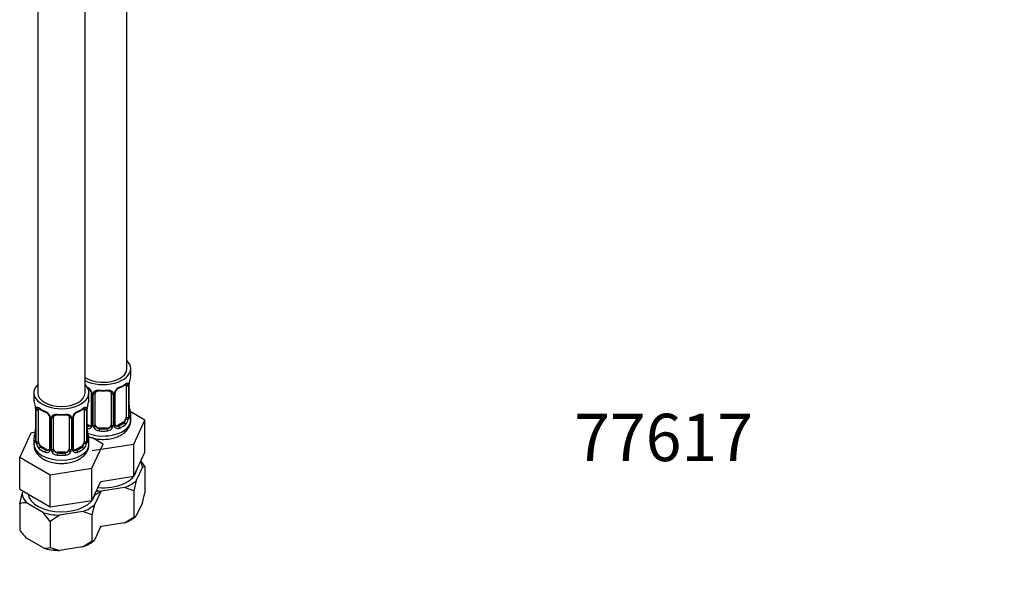
# Model space of a CAD drawing. Units: millimetres. Extents: x -291 to 1190, y 0 to 1389.
# Drawn here: x -119 to 131, y 0 to 142 of the extents above; entities that cross this region are included whole.
import ezdxf
from ezdxf import colors
from ezdxf.entities.mleader import LeaderData, LeaderLine
from ezdxf.math import Vec2, Vec3

# ---------------------------------------------------------------- set-up
doc = ezdxf.new("R2010")
doc.units = ezdxf.units.MM
for name, color, linetype in [('12501', 7, 'Continuous'), ('36939', 7, 'Continuous'), ('Défaut', 7, 'Continuous')]:
    doc.layers.add(name, color=color, linetype=linetype)

# ---------------------------------------------------------------- blocks, each defined once
blk = doc.blocks.new('_DOT')
at = {"color": 0}
blk.add_line((0, 0), (-1, 0), dxfattribs=at)
at = {"color": 0, "const_width": 0.333}
blk.add_lwpolyline([(-0.1665, 0, 1), (0.1665, 0, 1)], format="xyb", close=True, dxfattribs=at)
blk = doc.blocks.new('SE2')
at = {"layer": '12501', "color": 7, "linetype": 'Continuous'}
for p, q in [((-87.46, 27.94), (-89.05, 24.53)), ((-87.9, 29.45), (-86.83, 28.08)), ((-86.83, 28.08), (-87.46, 27.94)), ((-86.83, 28.08), (-86.83, 21.42)), ((-92.02, 22.81), (-97.92, 21.9)), ((-89.67, 21.96), (-92.02, 22.81)), ((-89.05, 24.53), (-89.67, 21.96)), ((-118.63, 18.68), (-118, 21.25)), ((-118, 21.25), (-117.74, 21.82)), ((-97.92, 21.9), (-99.73, 20.69)), ((-98.07, 21.82), (-99.65, 18.41)), ((-89.67, 21.96), (-89.67, 15.3)), ((-87.47, 18.94), (-86.83, 21.42)), ((-118.63, 18.68), (-118.63, 12.02)), ((-112.59, 16.4), (-116.92, 18.9)), ((-99.65, 18.41), (-100.28, 15.84)), ((-87.47, 18.94), (-89.04, 15.57)), ((-110.88, 14.2), (-112.59, 16.4)), ((-108.53, 15.78), (-110.88, 14.2)), ((-102.63, 16.69), (-108.53, 15.78)), ((-100.28, 15.84), (-102.63, 16.69)), ((-100.28, 15.84), (-100.28, 9.18)), ((-92.06, 13.83), (-89.67, 15.3)), ((-89.67, 15.3), (-89.04, 15.57)), ((-110.88, 14.2), (-110.88, 7.54)), ((-98.08, 12.81), (-99.64, 9.45)), ((-98.09, 12.99), (-97.89, 12.92)), ((-98.08, 12.81), (-98.01, 13.08)), ((-92.06, 13.83), (-97.89, 12.92)), ((-112.62, 7.44), (-116.89, 9.9)), ((-110.88, 7.54), (-108.49, 6.8)), ((-102.66, 7.7), (-108.49, 6.8)), ((-102.66, 7.7), (-100.28, 9.18)), ((-100.28, 9.18), (-99.64, 9.45))]:
    blk.add_line(p, q, dxfattribs=at)
for centre, radius, start, end in [((-117.11, 13.62), 5.29, 87.9182, 106.7628), ((-100.81, 24.93), 22.01, 215.9113, 223.054), ((-112.08, 13.13), 5.71, 264.5942, 282.1755)]:
    blk.add_arc(centre, radius, start, end, dxfattribs=at)
for centre, major_axis, start_param, end_param in [((-97.43, 34.19), (8, 0), -4.309395, -4.180517), ((-97.43, 27.65), (9.98, 0), 0.049462, 0.308174), ((-97.43, 27.65), (-8.5, 0), 1.415306, 3.03185), ((-97.43, 27.65), (9.98, 0), 5.28545, 5.710124), ((-108.04, 21.53), (-9.98, 0), 0.049462, 0.474137), ((-108.04, 21.53), (-8.5, 0), 0.085187, 3.03185), ((-97.43, 27.65), (-9.98, 0), 1.399498, 1.521334), ((-108.04, 21.53), (9.98, 0), 5.28545, 5.710124), ((-108.04, 21.53), (-9.98, 0), 1.09666, 1.521334), ((-97.43, 18.67), (9.97, 0), 5.281923, 5.713652), ((-108.04, 12.55), (9.97, 0), 5.281923, 5.713652), ((-108.04, 12.55), (-9.97, 0), 1.093132, 1.524861)]:
    blk.add_ellipse(centre, major_axis=major_axis, ratio=0.57735, start_param=start_param, end_param=end_param, dxfattribs=at)
at = {"layer": '36939', "color": 7, "linetype": 'Continuous'}
for p, q in [((-91.43, 52.97), (-91.43, 241.6)), ((-102.04, 46.84), (-102.04, 235.85)), ((-114.04, 234.29), (-114.04, 46.84)), ((-90.43, 51.49), (-90.43, 52.97)), ((-91.63, 48.64), (-91.63, 40.57)), ((-91.02, 48.73), (-91.02, 40.66)), ((-90.91, 40.82), (-90.91, 48.88)), ((-90.88, 40.9), (-90.88, 48.97)), ((-115.04, 46.84), (-115.04, 45.37)), ((-101.04, 45.37), (-101.04, 46.84)), ((-100.48, 46.86), (-100.48, 38.8)), ((-100.24, 46.65), (-100.24, 38.59)), ((-99.97, 38.52), (-99.97, 46.59)), ((-99.43, 38.71), (-99.43, 46.77)), ((-95.43, 46.77), (-95.43, 38.71)), ((-94.89, 46.59), (-94.89, 38.52)), ((-94.62, 38.59), (-94.62, 46.65)), ((-94.38, 38.8), (-94.38, 46.86)), ((-114.59, 42.84), (-114.59, 34.78)), ((-114.56, 42.76), (-114.56, 34.7)), ((-114.45, 34.54), (-114.45, 42.6)), ((-113.84, 34.45), (-113.84, 42.51)), ((-102.24, 42.51), (-102.24, 34.45)), ((-101.63, 42.6), (-101.63, 34.54)), ((-101.51, 34.7), (-101.51, 42.76)), ((-101.49, 34.78), (-101.49, 42.84)), ((-111.09, 40.74), (-111.09, 32.68)), ((-110.85, 40.53), (-110.85, 32.46)), ((-110.58, 32.4), (-110.58, 40.46)), ((-110.04, 32.59), (-110.04, 40.65)), ((-106.04, 40.65), (-106.04, 32.59)), ((-105.5, 40.46), (-105.5, 32.4)), ((-105.22, 32.46), (-105.22, 40.53)), ((-104.98, 32.68), (-104.98, 40.74)), ((-86.83, 39.91), (-90.6, 42.08)), ((-90.43, 39.9), (-90.43, 41.15)), ((-101.11, 38.53), (-101.49, 38.75)), ((-101.11, 38.53), (-101.34, 38.4)), ((-98.43, 37.89), (-98.43, 37.71)), ((-96.43, 37.89), (-98.43, 37.89)), ((-96.43, 37.89), (-96.43, 37.71)), ((-92.34, 39.35), (-93.75, 38.53)), ((-93.75, 38.53), (-93.52, 38.4)), ((-92.34, 39.35), (-92.11, 39.22)), ((-89.67, 33.79), (-86.83, 39.91)), ((-86.83, 31.74), (-86.83, 39.91)), ((-115.79, 36.62), (-118.63, 30.51)), ((-114.67, 36.8), (-115.79, 36.62)), ((-115.04, 35.02), (-115.04, 33.78)), ((-101.04, 33.78), (-101.04, 35.02)), ((-97.44, 33.78), (-100.35, 35.46)), ((-113.13, 33.23), (-113.36, 33.09)), ((-111.71, 32.41), (-113.13, 33.23)), ((-102.95, 33.23), (-104.36, 32.41)), ((-102.95, 33.23), (-102.72, 33.09)), ((-100.28, 27.67), (-97.44, 33.78)), ((-100.27, 32.15), (-89.67, 33.79)), ((-89.67, 25.63), (-89.67, 33.79)), ((-118.63, 30.51), (-110.88, 26.03)), ((-118.63, 22.34), (-118.63, 30.51)), ((-111.71, 32.41), (-111.94, 32.28)), ((-109.04, 31.77), (-109.04, 31.58)), ((-107.04, 31.77), (-109.04, 31.77)), ((-107.04, 31.77), (-107.04, 31.58)), ((-104.36, 32.41), (-104.13, 32.28)), ((-89.67, 25.63), (-86.83, 31.74)), ((-110.88, 26.03), (-100.28, 27.67)), ((-100.28, 19.5), (-100.28, 27.67)), ((-110.88, 17.86), (-110.88, 26.03)), ((-98.04, 24.33), (-89.67, 25.63)), ((-100.28, 19.5), (-98.04, 24.33)), ((-118.63, 22.34), (-110.88, 17.86)), ((-110.88, 17.86), (-100.28, 19.5))]:
    blk.add_line(p, q, dxfattribs=at)
for centre, radius, start, end in [((-76.26, 46.69), 14.86, 163.606, 169.2521), ((-102.55, 45.94), 2.5, 29.8198, 66.9998), ((-102.2, 46.36), 1.83, 27.7307, 67.1459), ((-92.31, 45.94), 2.5, 113.0004, 150.18), ((-92.66, 46.36), 1.84, 112.9102, 152.1676), ((-95.99, 54.33), 6.8, 292.6921, 307.378), ((-92.12, 48.77), 1.1, 357.6841, 19.526), ((-87.36, 48.84), 3.55, 170.0079, 179.3454), ((-88.68, 49), 2.19, 169.4362, 180.787), ((-101.41, 46.63), 1.16, 1.0203, 28.275), ((-99.19, 46.6), 0.785, 144.9712, 180.8641), ((-95.67, 46.6), 0.785, 359.1311, 35.0336), ((-93.45, 46.63), 1.16, 151.7186, 178.9861), ((-93.75, 46.88), 0.623, 148.0588, 181.8269), ((-129.21, 40.57), 14.86, 10.7478, 16.3941), ((-117.1, 42.85), 2.51, 359.8367, 10.2671), ((-118.11, 42.72), 3.55, 0.6583, 9.9884), ((-113.34, 42.65), 1.11, 160.4927, 182.2972), ((-109.52, 48.13), 6.71, 232.5188, 247.411), ((-106.6, 48.21), 6.8, 292.6921, 307.378), ((-102.73, 42.65), 1.1, 357.6841, 19.526), ((-97.96, 42.72), 3.55, 170.0079, 179.3454), ((-99.29, 42.88), 2.19, 169.4362, 180.787), ((-86.86, 40.57), 14.86, 163.606, 169.2521), ((-88.3, 43.66), 2.58, 179.8862, 190.7291), ((-76.26, 45.95), 14.86, 190.7479, 196.394), ((-113.15, 39.82), 2.5, 29.8198, 66.9998), ((-112.81, 40.24), 1.83, 27.7307, 67.1459), ((-112.01, 40.51), 1.16, 1.0203, 28.275), ((-109.79, 40.47), 0.785, 144.9712, 180.8641), ((-106.28, 40.47), 0.785, 359.1311, 35.0336), ((-104.06, 40.51), 1.16, 151.7186, 178.9861), ((-102.92, 39.82), 2.5, 113.0004, 150.18), ((-104.36, 40.76), 0.623, 148.0588, 181.8269), ((-103.26, 40.23), 1.84, 112.9102, 152.1676), ((-93.37, 40.44), 2.32, 313.1842, 351.2464), ((-93.91, 40.69), 2.89, 348.0493, 359.4931), ((-89.62, 40.78), 1.29, 178.1771, 196.676), ((-89.94, 40.85), 0.942, 176.3738, 194.4393), ((-116.78, 37.51), 2.19, 349.4346, 0.786), ((-101.13, 38.75), 0.972, 248.2645, 320.2121), ((-98.91, 37.54), 2.58, 179.8862, 190.7291), ((-101.05, 39.09), 0.746, 247.8303, 300.11), ((-100.74, 38.69), 0.232, 279.7495, 342.9677), ((-101.02, 38.57), 0.779, 325.2937, 1.0277), ((-98.87, 38.54), 1.1, 180.837, 209.4908), ((-98.34, 38.87), 1.72, 210.2871, 265.0453), ((-98.25, 38.9), 1.21, 206.8319, 261.5389), ((-96.6, 38.89), 1.2, 278.249, 333.3802), ((-96.52, 38.87), 1.72, 274.9548, 329.7127), ((-95.99, 38.54), 1.1, 330.5042, 359.168), ((-93.84, 38.57), 0.779, 178.9659, 214.7127), ((-93.73, 38.75), 0.972, 219.7872, 297.134), ((-94.12, 38.75), 0.254, 167.0234, 223.0834), ((-93.81, 39.08), 0.735, 239.9713, 292.8078), ((-129.21, 39.83), 14.86, 343.6059, 349.2522), ((-86.86, 39.83), 14.86, 190.7479, 196.394), ((-115.58, 34.73), 0.995, 345.9863, 3.0705), ((-115.85, 34.66), 1.29, 343.3385, 1.8084), ((-111.55, 34.57), 2.89, 180.5093, 191.9483), ((-112.09, 34.32), 2.32, 188.7542, 226.8152), ((-111.34, 32.57), 0.232, 279.7495, 342.9677), ((-104.72, 32.62), 0.254, 167.0234, 223.0834), ((-103.98, 34.32), 2.32, 313.1842, 351.2464), ((-104.52, 34.57), 2.89, 348.0493, 359.4931), ((-100.22, 34.66), 1.29, 178.1771, 196.676), ((-100.55, 34.73), 0.942, 176.3738, 194.4393), ((-111.74, 32.63), 0.972, 242.8666, 320.2121), ((-111.66, 32.97), 0.746, 247.8303, 300.11), ((-111.63, 32.45), 0.779, 325.2937, 1.0277), ((-109.48, 32.42), 1.1, 180.837, 209.4908), ((-108.95, 32.74), 1.72, 210.2871, 265.0453), ((-108.86, 32.78), 1.21, 206.8319, 261.5389), ((-107.21, 32.77), 1.2, 278.249, 333.3802), ((-107.13, 32.74), 1.72, 274.9548, 329.7127), ((-106.59, 32.42), 1.1, 330.5042, 359.168), ((-104.44, 32.45), 0.779, 178.9659, 214.7127), ((-104.34, 32.63), 0.972, 219.7872, 297.134), ((-104.42, 32.95), 0.735, 239.9713, 292.8078)]:
    blk.add_arc(centre, radius, start, end, dxfattribs=at)
for centre, major_axis, ratio, start_param, end_param in [((-97.43, 52.97), (7, 0), 0.57735, 0, 0.5411), ((-97.43, 52.97), (7, 0), 0.57735, 3.994115, 6.283185), ((-97.43, 52.97), (6, 0), 0.57735, 3.83704, 6.283185), ((-97.43, 51.49), (-7, 0), 0.57735, 2.989492, 3.141593), ((-108.04, 46.84), (7, 0), 0.57735, 2.600493, 6.283185), ((-108.04, 46.84), (7, 0), 0.57735, 0, 0.5411), ((-97.43, 51.49), (-7, 0), 0.57735, 1.418695, 1.722897), ((-98.43, 47.73), (0.035, 0.398), 0.123712, 2.191761, 3.143209), ((-96.43, 47.73), (-0.035, 0.398), 0.123712, 3.120812, 4.091425), ((-93.52, 48.42), (-0.156, 0.368), 0.483207, 3.116965, 3.992305), ((-97.43, 51.49), (7, 0), 0.57735, 5.345686, 5.649888), ((-92.11, 49.24), (-0.247, 0.314), 0.658162, 3.141003, 3.838456), ((-91.45, 49.24), (-0.373, -0.146), 0.85055, 0.542333, 2.42751), ((-92.34, 48.23), (0.5, 0.866), 0.57735, 5.497787, 5.9443), ((-91.39, 48.82), (-0.4, 0), 0.57735, 0.912181, 2.727841), ((-91.28, 48.97), (-0.4, 0), 0.57735, 2.769946, 3.158761), ((-108.04, 45.37), (7, 0), 0.57735, 3.141593, 3.293694), ((-108.04, 46.84), (6, 0), 0.57735, 3.141593, 6.283185), ((-108.04, 45.37), (-7, 0), 0.57735, 2.989492, 3.141593), ((-100.21, 47.39), (0.359, 0.176), 0.358003, 3.115643, 4.05706), ((-100.08, 46.86), (0.4, 0), 0.57735, 3.133293, 4.298637), ((-99.83, 46.8), (0.4, 0), 0.57735, 4.340743, 6.156403), ((-99.69, 47.27), (-0.332, 0.222), 0.641506, 1.587428, 3.143328), ((-98.43, 46.77), (-1, 0), 0.816497, 6.15826, 6.283185), ((-98.43, 47.73), (0.035, 0.398), 0.123712, 3.143209, 3.762557), ((-97.43, 51.17), (6.6, 0), 0.57735, 4.560288, 4.86449), ((-96.43, 47.73), (-0.035, 0.398), 0.123712, 2.520628, 3.120812), ((-95.17, 47.27), (0.332, 0.222), 0.641506, 3.146559, 4.695758), ((-95.03, 46.8), (-0.4, 0), 0.57735, 0.126783, 1.942443), ((-94.78, 46.86), (-0.4, 0), 0.57735, 1.984548, 3.152367), ((-94.65, 47.39), (-0.359, 0.176), 0.358003, 2.226125, 3.162639), ((-114.19, 42.84), (0.4, 0), 0.57735, 3.131285, 3.513239), ((-114.08, 42.7), (0.4, 0), 0.57735, 3.555344, 5.371005), ((-114.02, 43.11), (0.373, -0.146), 0.85055, 3.855675, 5.740852), ((-113.13, 42.11), (-0.5, 0.866), 0.57735, 0.338885, 0.785398), ((-108.04, 45.37), (-7, 0), 0.57735, 0.633297, 0.937499), ((-113.36, 43.12), (0.247, 0.314), 0.658162, 2.44473, 3.142147), ((-108.04, 45.37), (7, 0), 0.57735, 5.345686, 5.649888), ((-102.72, 43.12), (-0.247, 0.314), 0.658162, 3.141003, 3.838456), ((-102.05, 43.11), (-0.373, -0.146), 0.85055, 0.542333, 2.42751), ((-102.95, 42.11), (0.5, 0.866), 0.57735, 5.497787, 5.9443), ((-101.99, 42.7), (-0.4, 0), 0.57735, 0.912181, 2.727841), ((-101.89, 42.84), (-0.4, 0), 0.57735, 2.769946, 3.158761), ((-91.23, 43.1), (-0.395, -0.063), 0.166114, 2.62932, 3.429422), ((-111.94, 42.3), (0.156, 0.368), 0.483207, 2.29088, 3.165469), ((-110.82, 41.27), (0.359, 0.176), 0.358003, 3.115643, 4.05706), ((-110.69, 40.74), (0.4, 0), 0.57735, 3.133293, 4.298637), ((-110.43, 40.68), (0.4, 0), 0.57735, 4.340743, 6.156403), ((-110.3, 41.14), (-0.332, 0.222), 0.641506, 1.587428, 3.143328), ((-109.04, 40.65), (-1, 0), 0.816497, 6.15826, 6.283185), ((-108.04, 45.37), (-7, 0), 0.57735, 1.418695, 1.722897), ((-109.04, 41.6), (0.035, 0.398), 0.123712, 2.191761, 3.143209), ((-109.04, 41.6), (0.035, 0.398), 0.123712, 3.143209, 3.762557), ((-108.04, 45.04), (6.6, 0), 0.57735, 4.560288, 4.86449), ((-107.04, 41.6), (-0.035, 0.398), 0.123712, 2.520628, 3.120812), ((-107.04, 41.6), (-0.035, 0.398), 0.123712, 3.120812, 4.091425), ((-105.77, 41.14), (0.332, 0.222), 0.641506, 3.146559, 4.695758), ((-105.64, 40.68), (-0.4, 0), 0.57735, 0.126783, 1.942443), ((-105.38, 40.74), (-0.4, 0), 0.57735, 1.984548, 3.152367), ((-105.25, 41.27), (-0.359, 0.176), 0.358003, 2.226125, 3.162639), ((-104.13, 42.3), (-0.156, 0.368), 0.483207, 3.116965, 3.992305), ((-92.34, 40.17), (0.5, 0.866), 0.57735, 3.926991, 5.051274), ((-92.34, 40.17), (0.5, 0.866), 0.57735, 5.051274, 5.497787), ((-91.45, 40.19), (0.392, -0.078), 0.178244, 4.04041, 5.925586), ((-91.39, 40.76), (0.4, 0), 0.57735, 4.053773, 5.869434), ((-91.28, 40.9), (-0.4, 0), 0.57735, 2.769946, 3.141593), ((-90.91, 40.57), (0.387, -0.103), 0.80707, 0.211083, 1.781879), ((-90.91, 41.72), (-0.387, -0.103), 0.80707, 2.93051, 4.436462), ((-97.43, 41.47), (-6.6, 0), 0.57735, 3.017713, 3.265472), ((-91.28, 40.9), (-0.4, 0), 0.57735, 3.141593, 3.162455), ((-91.23, 40.49), (-0.381, -0.123), 0.86268, 2.555043, 3.150752), ((-97.43, 41.15), (-7, 0), 0.57735, 2.989492, 3.293694), ((-97.43, 41.47), (-6.6, 0), 0.57735, 0.90876, 0.937499), ((-101.34, 38.07), (-0.156, -0.368), 0.483207, 3.861676, 4.554847), ((-97.43, 39.9), (7, 0), 0.57735, 4.106007, 6.283185), ((-101.11, 39.35), (-0.5, 0.866), 0.57735, 2.356194, 3.141593), ((-100.21, 38.34), (0.333, -0.222), 0.670791, 3.12113, 4.652076), ((-100.08, 38.8), (0.4, 0), 0.57735, 3.141593, 4.298637), ((-99.83, 38.74), (-0.4, 0), 0.57735, 1.19915, 3.01481), ((-99.69, 38.22), (-0.355, -0.185), 0.387288, 0.98259, 2.867767), ((-98.43, 38.71), (1, 0), 0.816497, 3.141593, 3.588106), ((-98.43, 38.71), (1, 0), 0.816497, 3.588106, 4.712389), ((-98.43, 37.38), (-0.035, -0.398), 0.123712, 3.762557, 5.333353), ((-97.43, 41.47), (-6.6, 0), 0.57735, 1.418695, 1.722897), ((-96.43, 38.71), (1, 0), 0.816497, 4.712389, 5.836672), ((-96.43, 37.38), (0.035, -0.398), 0.123712, 0.949832, 2.520628), ((-96.43, 38.71), (1, 0), 0.816497, 5.836672, 6.283185), ((-95.17, 38.22), (0.355, -0.185), 0.387288, 3.415419, 5.300595), ((-95.03, 38.74), (0.4, 0), 0.57735, 3.268375, 5.084035), ((-94.78, 38.8), (-0.4, 0), 0.57735, 1.984548, 3.141593), ((-94.65, 38.34), (-0.333, -0.222), 0.670791, 1.631109, 3.170479), ((-93.75, 39.35), (0.5, 0.866), 0.57735, 3.177162, 3.926991), ((-97.43, 41.47), (6.6, 0), 0.57735, 5.345686, 5.649888), ((-93.52, 38.07), (0.156, -0.368), 0.483207, 0.850713, 2.421509), ((-97.43, 41.15), (7, 0), 0.57735, 5.345686, 5.649888), ((-92.11, 38.89), (0.247, -0.314), 0.658162, 0.696863, 2.267659), ((-108.04, 35.02), (7, 0), 0.57735, 2.989492, 3.293694), ((-114.56, 35.6), (0.387, -0.103), 0.80707, 1.846723, 3.352676), ((-114.24, 36.98), (0.395, -0.063), 0.166114, 2.853764, 3.653865), ((-108.04, 35.35), (6.6, 0), 0.57735, 3.017713, 3.265472), ((-101.84, 36.98), (-0.395, -0.063), 0.166114, 2.62932, 3.429422), ((-101.51, 35.6), (-0.387, -0.103), 0.80707, 2.93051, 4.436462), ((-108.04, 35.35), (-6.6, 0), 0.57735, 3.017713, 3.265472), ((-108.04, 35.02), (-7, 0), 0.57735, 2.989492, 3.293694), ((-97.43, 41.15), (7, 0), 0.57735, 4.560288, 4.86449), ((-108.04, 33.78), (7, 0), 0.57735, 3.141593, 6.283185), ((-114.56, 34.44), (-0.387, -0.103), 0.80707, 4.501306, 6.072102), ((-114.24, 34.36), (0.381, -0.123), 0.86268, 3.132182, 3.728142), ((-114.19, 34.78), (0.4, 0), 0.57735, 3.121494, 3.141593), ((-114.19, 34.78), (0.4, 0), 0.57735, 3.141593, 3.513239), ((-114.08, 34.63), (-0.4, 0), 0.57735, 0.413752, 2.229412), ((-114.02, 34.06), (-0.392, -0.078), 0.178244, 0.357599, 2.242775), ((-113.13, 34.04), (-0.5, 0.866), 0.57735, 0.785398, 1.231911), ((-113.13, 34.04), (0.5, -0.866), 0.57735, 4.373504, 5.497787), ((-113.36, 32.77), (-0.247, -0.314), 0.658162, 4.015526, 5.586322), ((-108.04, 35.02), (-7, 0), 0.57735, 0.633297, 0.937499), ((-108.04, 35.35), (-6.6, 0), 0.57735, 0.633297, 0.937499), ((-110.69, 32.68), (0.4, 0), 0.57735, 3.141593, 4.298637), ((-110.43, 32.61), (-0.4, 0), 0.57735, 1.19915, 3.01481), ((-109.04, 32.59), (1, 0), 0.816497, 3.141593, 3.588106), ((-107.04, 32.59), (1, 0), 0.816497, 5.836672, 6.283185), ((-105.64, 32.61), (0.4, 0), 0.57735, 3.268375, 5.084035), ((-105.38, 32.68), (-0.4, 0), 0.57735, 1.984548, 3.141593), ((-108.04, 35.35), (6.6, 0), 0.57735, 5.345686, 5.649888), ((-108.04, 35.02), (7, 0), 0.57735, 5.345686, 5.649888), ((-102.95, 34.04), (0.5, 0.866), 0.57735, 3.926991, 5.051274), ((-102.72, 32.77), (0.247, -0.314), 0.658162, 0.696863, 2.267659), ((-102.95, 34.04), (0.5, 0.866), 0.57735, 5.051274, 5.497787), ((-102.05, 34.06), (0.392, -0.078), 0.178244, 4.04041, 5.925586), ((-101.99, 34.63), (0.4, 0), 0.57735, 4.053773, 5.869434), ((-101.89, 34.78), (-0.4, 0), 0.57735, 2.769946, 3.141593), ((-101.51, 34.44), (0.387, -0.103), 0.80707, 0.211083, 1.781879), ((-101.89, 34.78), (-0.4, 0), 0.57735, 3.141593, 3.162455), ((-101.84, 34.36), (-0.381, -0.123), 0.86268, 2.555043, 3.150752), ((-111.94, 31.95), (-0.156, -0.368), 0.483207, 3.861676, 5.432473), ((-111.71, 33.23), (-0.5, 0.866), 0.57735, 2.356194, 3.141593), ((-110.82, 32.22), (0.333, -0.222), 0.670791, 3.12113, 4.652076), ((-110.3, 32.09), (-0.355, -0.185), 0.387288, 0.98259, 2.867767), ((-109.04, 32.59), (1, 0), 0.816497, 3.588106, 4.712389), ((-109.04, 31.26), (-0.035, -0.398), 0.123712, 3.762557, 5.333353), ((-108.04, 35.02), (7, 0), 0.57735, 4.560288, 4.86449), ((-108.04, 35.35), (-6.6, 0), 0.57735, 1.418695, 1.722897), ((-107.04, 32.59), (1, 0), 0.816497, 4.712389, 5.836672), ((-107.04, 31.26), (0.035, -0.398), 0.123712, 0.949832, 2.520628), ((-105.77, 32.09), (0.355, -0.185), 0.387288, 3.415419, 5.300595), ((-105.25, 32.22), (-0.333, -0.222), 0.670791, 1.631109, 3.170479), ((-104.36, 33.23), (0.5, 0.866), 0.57735, 3.177162, 3.926991), ((-104.13, 31.95), (0.156, -0.368), 0.483207, 0.850713, 2.421509)]:
    blk.add_ellipse(centre, major_axis=major_axis, ratio=ratio, start_param=start_param, end_param=end_param, dxfattribs=at)
for points, knots in [([(-99.83, 47.05), (-99.77, 47.14), (-99.69, 47.21), (-99.5, 47.34), (-99.39, 47.39), (-99.16, 47.46), (-99.03, 47.49), (-98.77, 47.51), (-98.63, 47.51), (-98.49, 47.5)], [0, 0, 0, 0, 0.25, 0.25, 0.5, 0.5, 0.75, 0.75, 1, 1, 1, 1]), ([(-96.37, 47.5), (-96.23, 47.51), (-96.1, 47.51), (-95.83, 47.49), (-95.7, 47.46), (-95.47, 47.39), (-95.36, 47.34), (-95.17, 47.21), (-95.09, 47.14), (-95.03, 47.05)], [0, 0, 0, 0, 0.25, 0.25, 0.5, 0.5, 0.75, 0.75, 1, 1, 1, 1]), ([(-91.87, 48.92), (-91.84, 48.94), (-91.77, 49), (-91.7, 49.03), (-91.68, 49.03), (-91.68, 49.03)], [0, 0, 0, 0, 0.1373543, 0.4154948, 0.5789585, 0.5789585, 0.5789585, 0.5789585]), ([(-91.79, 49.1), (-91.7, 49.17), (-91.63, 49.22), (-91.48, 49.29), (-91.41, 49.31), (-91.29, 49.32), (-91.24, 49.31), (-91.15, 49.25), (-91.11, 49.21), (-91.08, 49.14)], [0, 0, 0, 0, 0.25, 0.25, 0.5, 0.5, 0.75, 0.75, 1, 1, 1, 1]), ([(-100.58, 47.21), (-100.56, 47.18), (-100.5, 47.07), (-100.48, 46.93), (-100.49, 46.87), (-100.49, 46.87)], [0, 0, 0, 0, 0.269527, 0.927538, 1, 1, 1, 1]), ([(-99.36, 47.04), (-99.34, 47.06), (-99.3, 47.13), (-99.14, 47.24), (-98.85, 47.33), (-98.59, 47.35), (-98.47, 47.33), (-98.47, 47.33)], [0, 0, 0, 0, 0.089919, 0.399829, 0.688463, 0.996485, 1, 1, 1, 1]), ([(-96.4, 47.32), (-96.35, 47.33), (-96.19, 47.35), (-95.92, 47.31), (-95.65, 47.2), (-95.52, 47.09), (-95.49, 47.02), (-95.49, 47.01)], [0, 0, 0, 0, 0.096924, 0.373845, 0.653034, 0.93267, 1, 1, 1, 1]), ([(-114.38, 43.02), (-114.36, 43.08), (-114.32, 43.13), (-114.23, 43.19), (-114.18, 43.2), (-114.06, 43.19), (-113.99, 43.17), (-113.84, 43.1), (-113.76, 43.04), (-113.68, 42.98)], [0, 0, 0, 0, 0.25, 0.25, 0.5, 0.5, 0.75, 0.75, 1, 1, 1, 1]), ([(-113.79, 42.91), (-113.79, 42.91), (-113.78, 42.91), (-113.73, 42.89), (-113.65, 42.83), (-113.6, 42.8)], [0.4181533, 0.4181533, 0.4181533, 0.4181533, 0.4903749, 0.7559299, 1, 1, 1, 1]), ([(-102.47, 42.79), (-102.45, 42.82), (-102.38, 42.87), (-102.3, 42.91), (-102.29, 42.91), (-102.29, 42.91)], [0, 0, 0, 0, 0.1373543, 0.4154948, 0.5789585, 0.5789585, 0.5789585, 0.5789585]), ([(-102.39, 42.98), (-102.31, 43.04), (-102.23, 43.1), (-102.09, 43.17), (-102.02, 43.19), (-101.9, 43.2), (-101.84, 43.19), (-101.76, 43.13), (-101.72, 43.08), (-101.69, 43.02)], [0, 0, 0, 0, 0.25, 0.25, 0.5, 0.5, 0.75, 0.75, 1, 1, 1, 1]), ([(-111.19, 41.09), (-111.17, 41.05), (-111.11, 40.95), (-111.08, 40.81), (-111.09, 40.75), (-111.09, 40.74)], [0, 0, 0, 0, 0.269527, 0.927538, 1, 1, 1, 1]), ([(-110.44, 40.93), (-110.37, 41.01), (-110.29, 41.09), (-110.11, 41.21), (-110, 41.26), (-109.76, 41.34), (-109.64, 41.36), (-109.37, 41.39), (-109.24, 41.39), (-109.1, 41.38)], [0, 0, 0, 0, 0.25, 0.25, 0.5, 0.5, 0.75, 0.75, 1, 1, 1, 1]), ([(-109.96, 40.92), (-109.95, 40.94), (-109.91, 41.01), (-109.75, 41.12), (-109.45, 41.2), (-109.2, 41.23), (-109.07, 41.21), (-109.07, 41.21)], [0, 0, 0, 0, 0.089919, 0.399829, 0.688463, 0.996485, 1, 1, 1, 1]), ([(-107, 41.2), (-106.96, 41.21), (-106.8, 41.22), (-106.52, 41.19), (-106.26, 41.08), (-106.13, 40.97), (-106.1, 40.9), (-106.09, 40.89)], [0, 0, 0, 0, 0.096924, 0.373845, 0.653034, 0.93267, 1, 1, 1, 1]), ([(-106.98, 41.38), (-106.84, 41.39), (-106.7, 41.39), (-106.44, 41.36), (-106.31, 41.34), (-106.08, 41.26), (-105.97, 41.21), (-105.78, 41.09), (-105.7, 41.01), (-105.64, 40.93)], [0, 0, 0, 0, 0.25, 0.25, 0.5, 0.5, 0.75, 0.75, 1, 1, 1, 1]), ([(-92.11, 39.22), (-92.06, 39.26), (-92.01, 39.32), (-91.92, 39.46), (-91.88, 39.54), (-91.78, 39.79), (-91.73, 39.99), (-91.7, 40.18)], [0, 0, 0, 0, 0.25, 0.25, 0.5, 0.5, 1, 1, 1, 1]), ([(-90.84, 40.59), (-90.84, 40.59), (-90.84, 40.59), (-90.85, 40.61), (-90.85, 40.62)], [0.7955617, 0.7955617, 0.7955617, 0.7955617, 0.9374333, 1, 1, 1, 1]), ([(-90.51, 40.53), (-90.53, 40.45), (-90.56, 40.39), (-90.61, 40.29), (-90.65, 40.26), (-90.71, 40.24), (-90.74, 40.25), (-90.8, 40.3), (-90.83, 40.34), (-90.85, 40.41)], [0, 0, 0, 0, 0.25, 0.25, 0.5, 0.5, 0.75, 0.75, 1, 1, 1, 1]), ([(-92.89, 36.13), (-92.64, 36.28), (-92.09, 36.63), (-91.3, 37.4), (-90.71, 38.37), (-90.42, 39.26), (-90.46, 39.73), (-90.47, 39.88)], [0, 0, 0, 0, 0.166092, 0.429048, 0.674809, 0.911134, 1, 1, 1, 1]), ([(-101.1, 35.7), (-100.73, 35.55), (-99.87, 35.27), (-98.43, 35.02), (-96.83, 34.99), (-95.27, 35.2), (-93.91, 35.6), (-93.22, 35.96), (-92.89, 36.13)], [0.4281114, 0.4281114, 0.4281114, 0.4281114, 0.5113786, 0.6147857, 0.7179944, 0.8217408, 0.9269118, 1, 1, 1, 1]), ([(-114.99, 33.75), (-115, 33.54), (-115.02, 33), (-114.67, 32.07), (-114.04, 31.12), (-113.13, 30.31), (-111.97, 29.64), (-110.58, 29.16), (-109.04, 28.9), (-107.44, 28.87), (-105.87, 29.07), (-104.51, 29.48), (-103.83, 29.83), (-103.5, 30)], [0, 0, 0, 0, 0.045564, 0.133082, 0.219948, 0.311079, 0.4088, 0.511379, 0.614786, 0.717994, 0.821741, 0.926912, 1, 1, 1, 1]), ([(-114.61, 34.29), (-114.64, 34.22), (-114.66, 34.18), (-114.73, 34.12), (-114.76, 34.12), (-114.82, 34.14), (-114.85, 34.17), (-114.91, 34.26), (-114.93, 34.33), (-114.96, 34.41)], [0, 0, 0, 0, 0.25, 0.25, 0.5, 0.5, 0.75, 0.75, 1, 1, 1, 1]), ([(-114.62, 34.5), (-114.62, 34.49), (-114.62, 34.47), (-114.63, 34.47), (-114.63, 34.47)], [0, 0, 0, 0, 0.1207742, 0.2073107, 0.2073107, 0.2073107, 0.2073107]), ([(-113.77, 34.06), (-113.75, 33.96), (-113.73, 33.87), (-113.69, 33.68), (-113.66, 33.59), (-113.55, 33.33), (-113.46, 33.19), (-113.36, 33.09)], [0, 0, 0, 0, 0.25, 0.25, 0.5, 0.5, 1, 1, 1, 1]), ([(-103.5, 30), (-103.25, 30.16), (-102.7, 30.51), (-101.9, 31.27), (-101.32, 32.25), (-101.03, 33.14), (-101.07, 33.61), (-101.08, 33.76)], [0, 0, 0, 0, 0.166092, 0.429048, 0.674809, 0.911134, 1, 1, 1, 1]), ([(-102.72, 33.09), (-102.66, 33.14), (-102.61, 33.2), (-102.53, 33.34), (-102.49, 33.42), (-102.38, 33.67), (-102.34, 33.86), (-102.31, 34.06)], [0, 0, 0, 0, 0.25, 0.25, 0.5, 0.5, 1, 1, 1, 1]), ([(-101.45, 34.47), (-101.45, 34.47), (-101.45, 34.47), (-101.46, 34.49), (-101.46, 34.49)], [0.7955617, 0.7955617, 0.7955617, 0.7955617, 0.9374333, 1, 1, 1, 1]), ([(-101.12, 34.41), (-101.14, 34.33), (-101.16, 34.27), (-101.22, 34.17), (-101.25, 34.14), (-101.32, 34.12), (-101.35, 34.12), (-101.41, 34.18), (-101.44, 34.22), (-101.46, 34.29)], [0, 0, 0, 0, 0.25, 0.25, 0.5, 0.5, 0.75, 0.75, 1, 1, 1, 1])]:
    blk.add_open_spline(points, degree=3, knots=knots, dxfattribs=at)
for points in [[(-99.41, 46.87), (-99.41, 46.96), (-99.39, 47.01), (-99.35, 47.04)], [(-95.51, 47.04), (-95.46, 47), (-95.44, 46.92), (-95.44, 46.8)], [(-110.02, 40.75), (-110.02, 40.83), (-110, 40.89), (-109.95, 40.91)], [(-106.12, 40.91), (-106.07, 40.87), (-106.04, 40.79), (-106.05, 40.67)], [(-100.49, 38.8), (-100.49, 38.67), (-100.51, 38.59), (-100.56, 38.57)], [(-94.18, 38.45), (-94.22, 38.45), (-94.26, 38.49), (-94.3, 38.58)], [(-111.1, 32.68), (-111.1, 32.55), (-111.12, 32.47), (-111.16, 32.45)], [(-104.78, 32.33), (-104.83, 32.33), (-104.87, 32.37), (-104.9, 32.45)]]:
    blk.add_open_spline(points, degree=3, dxfattribs=at)

msp = doc.modelspace()

# ---------------------------------------------------------------- block references
at = {"layer": 'Défaut'}
msp.add_blockref('SE2', (0, 0), dxfattribs=at)

# ---------------------------------------------------------------- leaders
at = {"layer": 'Défaut', "color": 7, "linetype": 'Continuous'}
ml = msp.add_multileader_mtext('Standard', dxfattribs=at)
ml.set_content('{\\pxsm0.9;\\fArial|b1||i0||c0|p34;\\W1.;6181N/US\\P}', color=256)
ml.set_leader_properties()
ml.set_arrow_properties(name='DOT')
ml.build(insert=Vec2(0, 0))
ml.multileader.update_dxf_attribs({"leader_type": 0, "dogleg_length": 0, "arrow_head_size": 12})
ctx = ml.context
ctx.base_point, ctx.char_height, ctx.arrow_head_size, ctx.landing_gap_size = Vec3(12.98, 1378.54), 12, 12, 4.2
notes = []
notes.append((ctx, [(0, (0, 0, 0), (0, 0), (1, 0), 1, [])]))
ctx.mtext.insert = Vec3(14.98, 1384.66)
ml = msp.add_multileader_mtext('Standard', dxfattribs=at)
ml.set_content('{\\pxsm0.9;\\fSolid Edge ISO|b1||i0||c0|p34;\\W1.;22/02/2022\\P}', color=256)
ml.set_leader_properties()
ml.set_arrow_properties(name='DOT')
ml.build(insert=Vec2(0, 0))
ml.multileader.update_dxf_attribs({"leader_type": 0, "dogleg_length": 0, "arrow_head_size": 12})
ctx = ml.context
ctx.base_point, ctx.char_height, ctx.arrow_head_size, ctx.landing_gap_size = Vec3(871.08, 1376.87), 12, 12, 4.2
notes.append((ctx, [(0, (0, 0, 0), (0, 0), (1, 0), 1, [])]))
ctx.mtext.insert = Vec3(873.08, 1382.99)
ml = msp.add_multileader_mtext('Standard', dxfattribs=at)
ml.set_content('{\\pxsm0.9;\\fArial|b1||i0||c0|p34;\\W1.;77617\\P}', color=256)
ml.set_leader_properties()
ml.set_arrow_properties(name='DOT')
ml.build(insert=Vec2(0, 0))
ml.multileader.update_dxf_attribs({"leader_type": 0, "dogleg_length": 0, "arrow_head_size": 12})
ctx = ml.context
ctx.base_point, ctx.char_height, ctx.arrow_head_size, ctx.landing_gap_size = Vec3(20.12, 35.4), 12, 12, 4.2
notes.append((ctx, [(0, (0, 0, 0), (0, 0), (1, 0), 1, [])]))
ctx.mtext.insert = Vec3(22.12, 41.5)
for ctx, leaders in notes:
    for number, flags, end, landing, length, lines in leaders:
        leader = LeaderData()
        leader.index, (leader.has_last_leader_line, leader.has_dogleg_vector, leader.attachment_direction) = number, flags
        leader.last_leader_point, leader.dogleg_vector, leader.dogleg_length = Vec3(end), Vec3(landing), length
        for number, points, colour, breaks in lines:
            line = LeaderLine()
            line.index, line.vertices, line.color, line.breaks = number, Vec3.list(points), colors.encode_raw_color(colour), breaks
            leader.lines.append(line)
        ctx.leaders.append(leader)

doc.saveas('drawing.dxf')
